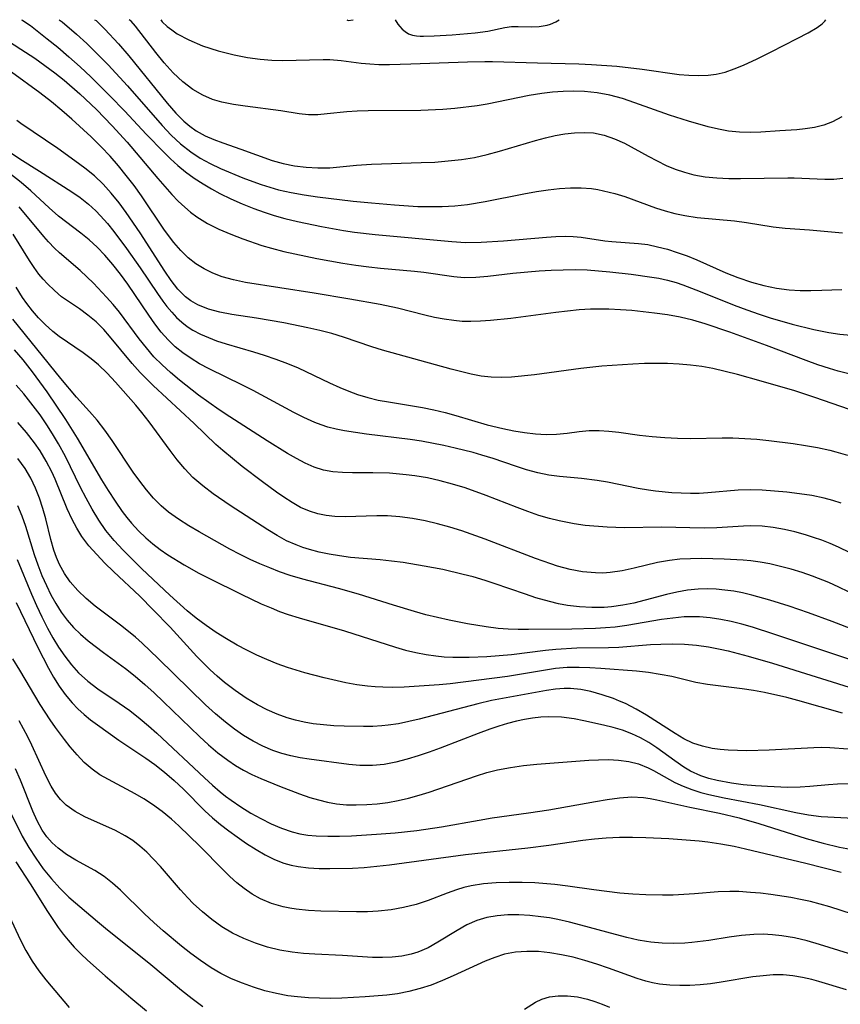
# Model space of a CAD drawing. Extents: x 1761544 to 1769746, y 3214722 to 3215715.
# Drawn here: x 1765639 to 1765759, y 3215571 to 3215715 of the extents above; entities that cross this region are included whole.
import ezdxf

# ---------------------------------------------------------------- set-up
doc = ezdxf.new("R2010")
doc.units = 0

msp = doc.modelspace()

# ---------------------------------------------------------------- linework, layer by layer
at = {"layer": 'Unknown_Line_Type', "color": 0}
for points in [[(1765633.59, 3215714.29, 1824), (1765639.22, 3215710.7, 1824), (1765641.24, 3215709.35, 1824), (1765642.72, 3215708.3, 1824), (1765644.18, 3215707.21, 1824), (1765645.56, 3215706.12, 1824), (1765647.85, 3215704.14, 1824), (1765650.27, 3215701.83, 1824), (1765652.57, 3215699.46, 1824), (1765654.76, 3215697.04, 1824), (1765659.28, 3215691.74, 1824), (1765661.32, 3215689.4, 1824), (1765662.24, 3215688.43, 1824), (1765663.2, 3215687.51, 1824), (1765664.06, 3215686.79, 1824), (1765664.96, 3215686.13, 1824), (1765666.54, 3215685.16, 1824), (1765668.21, 3215684.31, 1824), (1765669.95, 3215683.56, 1824), (1765671.73, 3215682.87, 1824), (1765674.49, 3215681.92, 1824), (1765675.9, 3215681.51, 1824), (1765677.71, 3215681.05, 1824), (1765679.33, 3215680.68, 1824), (1765682.54, 3215680.02, 1824), (1765686.34, 3215679.33, 1824), (1765688.25, 3215679.03, 1824), (1765690.16, 3215678.79, 1824), (1765691.85, 3215678.61, 1824), (1765696.87, 3215678.16, 1824), (1765698.21, 3215678, 1824), (1765702.6, 3215677.36, 1824), (1765704.12, 3215677.25, 1824), (1765705.83, 3215677.28, 1824), (1765707.57, 3215677.43, 1824), (1765711.24, 3215677.84, 1824), (1765715.11, 3215678.19, 1824), (1765716.86, 3215678.3, 1824), (1765718.62, 3215678.36, 1824), (1765720.37, 3215678.38, 1824), (1765722.12, 3215678.33, 1824), (1765725.46, 3215678.06, 1824), (1765728.55, 3215677.73, 1824), (1765731.6, 3215677.3, 1824), (1765732.64, 3215677.12, 1824), (1765733.9, 3215676.83, 1824), (1765735.15, 3215676.48, 1824), (1765736.13, 3215676.15, 1824), (1765738.69, 3215675.17, 1824), (1765743.66, 3215673.17, 1824), (1765745.49, 3215672.49, 1824), (1765747.33, 3215671.85, 1824), (1765748.92, 3215671.33, 1824), (1765752.13, 3215670.4, 1824), (1765755.33, 3215669.6, 1824), (1765757.52, 3215669.16, 1824), (1765759.12, 3215668.94, 1824), (1765768.22, 3215668.1, 1824)], [(1765639.28, 3215715, 1822), (1765639.43, 3215714.94, 1822), (1765639.8, 3215714.71, 1822), (1765640.62, 3215714.13, 1822), (1765643.08, 3215712.22, 1822), (1765644.6, 3215710.98, 1822), (1765646.22, 3215709.58, 1822), (1765647.89, 3215708.09, 1822), (1765649.43, 3215706.65, 1822), (1765652.3, 3215703.81, 1822), (1765654.38, 3215701.63, 1822), (1765657.61, 3215698.17, 1822), (1765660.08, 3215695.62, 1822), (1765661.12, 3215694.61, 1822), (1765662.2, 3215693.64, 1822), (1765663.31, 3215692.73, 1822), (1765664.59, 3215691.8, 1822), (1765665.92, 3215690.93, 1822), (1765667.11, 3215690.21, 1822), (1765668.32, 3215689.54, 1822), (1765669.95, 3215688.74, 1822), (1765671.62, 3215688.02, 1822), (1765673.31, 3215687.36, 1822), (1765674.81, 3215686.82, 1822), (1765676.31, 3215686.32, 1822), (1765677.84, 3215685.87, 1822), (1765679.71, 3215685.41, 1822), (1765683.22, 3215684.69, 1822), (1765686.46, 3215684.12, 1822), (1765688.08, 3215683.88, 1822), (1765691.08, 3215683.52, 1822), (1765702.31, 3215682.48, 1822), (1765704.33, 3215682.37, 1822), (1765706.6, 3215682.41, 1822), (1765709.87, 3215682.6, 1822), (1765716.16, 3215683.13, 1822), (1765717.54, 3215683.22, 1822), (1765718.89, 3215683.27, 1822), (1765720.1, 3215683.25, 1822), (1765721.27, 3215683.16, 1822), (1765724.71, 3215682.6, 1822), (1765725.76, 3215682.48, 1822), (1765729.63, 3215682.23, 1822), (1765731.02, 3215682.04, 1822), (1765732.44, 3215681.74, 1822), (1765733.87, 3215681.36, 1822), (1765735.31, 3215680.9, 1822), (1765736.75, 3215680.38, 1822), (1765738.17, 3215679.8, 1822), (1765742.44, 3215677.93, 1822), (1765744.19, 3215677.23, 1822), (1765746.2, 3215676.54, 1822), (1765748.01, 3215676.05, 1822), (1765749.85, 3215675.67, 1822), (1765751.69, 3215675.43, 1822), (1765753.3, 3215675.34, 1822), (1765754.9, 3215675.32, 1822), (1765756.51, 3215675.35, 1822), (1765759.41, 3215675.48, 1822)], [(1765644.84, 3215715, 1820), (1765645.26, 3215714.71, 1820), (1765647.36, 3215712.89, 1820), (1765648.86, 3215711.5, 1820), (1765650.54, 3215709.87, 1820), (1765651.97, 3215708.41, 1820), (1765654.82, 3215705.33, 1820), (1765659.88, 3215699.49, 1820), (1765661.2, 3215698.1, 1820), (1765662.6, 3215696.81, 1820), (1765664.08, 3215695.64, 1820), (1765665.47, 3215694.73, 1820), (1765666.92, 3215693.93, 1820), (1765668.43, 3215693.21, 1820), (1765671.72, 3215691.84, 1820), (1765673.16, 3215691.28, 1820), (1765674.4, 3215690.84, 1820), (1765675.64, 3215690.44, 1820), (1765676.91, 3215690.08, 1820), (1765678.79, 3215689.66, 1820), (1765680.7, 3215689.32, 1820), (1765682.63, 3215689.05, 1820), (1765687.87, 3215688.43, 1820), (1765690.57, 3215688.15, 1820), (1765693.94, 3215687.86, 1820), (1765697.32, 3215687.65, 1820), (1765699, 3215687.61, 1820), (1765700.88, 3215687.63, 1820), (1765702.76, 3215687.73, 1820), (1765704.62, 3215687.92, 1820), (1765707.2, 3215688.34, 1820), (1765712.86, 3215689.49, 1820), (1765714.72, 3215689.83, 1820), (1765716.41, 3215690.09, 1820), (1765718.06, 3215690.28, 1820), (1765719.68, 3215690.38, 1820), (1765721.25, 3215690.38, 1820), (1765722.74, 3215690.26, 1820), (1765723.68, 3215690.11, 1820), (1765726.19, 3215689.55, 1820), (1765727.63, 3215689.11, 1820), (1765732.14, 3215687.44, 1820), (1765733.53, 3215686.99, 1820), (1765734.97, 3215686.61, 1820), (1765736.42, 3215686.31, 1820), (1765738.23, 3215686.04, 1820), (1765743.69, 3215685.53, 1820), (1765745.48, 3215685.3, 1820), (1765749.37, 3215684.65, 1820), (1765751.12, 3215684.47, 1820), (1765754.68, 3215684.23, 1820), (1765759.51, 3215683.75, 1820)], [(1765650.01, 3215715, 1818), (1765650.23, 3215714.88, 1818), (1765651.52, 3215713.62, 1818), (1765653.51, 3215711.46, 1818), (1765655.04, 3215709.69, 1818), (1765660.65, 3215702.75, 1818), (1765661.9, 3215701.32, 1818), (1765663.07, 3215700.15, 1818), (1765663.96, 3215699.4, 1818), (1765664.89, 3215698.74, 1818), (1765666.21, 3215697.99, 1818), (1765667.47, 3215697.44, 1818), (1765668.77, 3215696.96, 1818), (1765671.43, 3215696.05, 1818), (1765675.99, 3215694.38, 1818), (1765677.6, 3215693.91, 1818), (1765679.28, 3215693.57, 1818), (1765680.98, 3215693.37, 1818), (1765682.7, 3215693.29, 1818), (1765684.43, 3215693.32, 1818), (1765688.37, 3215693.69, 1818), (1765690.56, 3215693.84, 1818), (1765697.84, 3215694.06, 1818), (1765699.8, 3215694.15, 1818), (1765701.76, 3215694.3, 1818), (1765703.71, 3215694.51, 1818), (1765705.64, 3215694.82, 1818), (1765707.48, 3215695.23, 1818), (1765709.29, 3215695.73, 1818), (1765714.57, 3215697.31, 1818), (1765716.01, 3215697.69, 1818), (1765717.44, 3215698.01, 1818), (1765718.87, 3215698.27, 1818), (1765720.28, 3215698.44, 1818), (1765721.67, 3215698.49, 1818), (1765723.04, 3215698.4, 1818), (1765724.6, 3215698.07, 1818), (1765726.11, 3215697.55, 1818), (1765727.59, 3215696.89, 1818), (1765731.06, 3215694.99, 1818), (1765732.37, 3215694.3, 1818), (1765733.7, 3215693.66, 1818), (1765735.01, 3215693.11, 1818), (1765736.36, 3215692.64, 1818), (1765737.73, 3215692.27, 1818), (1765739.41, 3215691.98, 1818), (1765741.12, 3215691.81, 1818), (1765742.85, 3215691.73, 1818), (1765744.59, 3215691.72, 1818), (1765751.49, 3215691.84, 1818), (1765752.44, 3215691.83, 1818), (1765756.91, 3215691.63, 1818), (1765758.26, 3215691.65, 1818), (1765759.59, 3215691.78, 1818)], [(1765759.4, 3215700.77, 1816), (1765758.05, 3215700.05, 1816), (1765756.76, 3215699.56, 1816), (1765755.43, 3215699.22, 1816), (1765754.07, 3215698.99, 1816), (1765752.84, 3215698.88, 1816), (1765750.36, 3215698.74, 1816), (1765747.58, 3215698.53, 1816), (1765746.01, 3215698.48, 1816), (1765744.42, 3215698.53, 1816), (1765742.82, 3215698.69, 1816), (1765741.35, 3215698.95, 1816), (1765739.87, 3215699.3, 1816), (1765736.99, 3215700.12, 1816), (1765734.17, 3215701.01, 1816), (1765729.11, 3215702.83, 1816), (1765727.28, 3215703.44, 1816), (1765725.43, 3215703.95, 1816), (1765723.59, 3215704.29, 1816), (1765721.73, 3215704.48, 1816), (1765720.18, 3215704.54, 1816), (1765718.62, 3215704.5, 1816), (1765717.07, 3215704.4, 1816), (1765715.51, 3215704.21, 1816), (1765713.63, 3215703.9, 1816), (1765707.5, 3215702.63, 1816), (1765706.01, 3215702.39, 1816), (1765702.75, 3215702.01, 1816), (1765700.99, 3215701.86, 1816), (1765697.75, 3215701.7, 1816), (1765690.07, 3215701.65, 1816), (1765688.47, 3215701.6, 1816), (1765686.92, 3215701.51, 1816), (1765684.07, 3215701.19, 1816), (1765682.69, 3215701.08, 1816), (1765681.33, 3215701.06, 1816), (1765679.98, 3215701.19, 1816), (1765677.26, 3215701.65, 1816), (1765672.06, 3215702.33, 1816), (1765670.34, 3215702.59, 1816), (1765668.64, 3215702.91, 1816), (1765667.27, 3215703.31, 1816), (1765665.84, 3215703.92, 1816), (1765664.41, 3215704.75, 1816), (1765662.93, 3215705.89, 1816), (1765661.53, 3215707.22, 1816), (1765660.18, 3215708.7, 1816), (1765658.95, 3215710.19, 1816), (1765655.98, 3215714.03, 1816), (1765655.35, 3215714.78, 1816), (1765655.08, 3215715, 1816)], [(1765659.69, 3215715, 1814), (1765659.92, 3215714.67, 1814), (1765660.65, 3215714, 1814), (1765661.31, 3215713.5, 1814), (1765662.11, 3215712.95, 1814), (1765663.79, 3215712.03, 1814), (1765665.82, 3215711.18, 1814), (1765668.08, 3215710.44, 1814), (1765670.46, 3215709.83, 1814), (1765672.38, 3215709.46, 1814), (1765674.25, 3215709.21, 1814), (1765675.98, 3215709.07, 1814), (1765677.54, 3215709.03, 1814), (1765683.47, 3215709.18, 1814), (1765684.44, 3215709.17, 1814), (1765686.09, 3215709.02, 1814), (1765689.03, 3215708.65, 1814), (1765690.32, 3215708.53, 1814), (1765691.64, 3215708.45, 1814), (1765693.18, 3215708.43, 1814), (1765696.33, 3215708.52, 1814), (1765704.59, 3215708.85, 1814), (1765707.16, 3215708.89, 1814), (1765708.27, 3215708.89, 1814), (1765714.88, 3215708.67, 1814), (1765720.91, 3215708.54, 1814), (1765722.78, 3215708.45, 1814), (1765726.49, 3215708.18, 1814), (1765730.17, 3215707.77, 1814), (1765735.61, 3215706.99, 1814), (1765737.03, 3215706.86, 1814), (1765738.44, 3215706.8, 1814), (1765739.83, 3215706.85, 1814), (1765741.04, 3215707.01, 1814), (1765742.33, 3215707.33, 1814), (1765743.64, 3215707.78, 1814), (1765745, 3215708.33, 1814), (1765747.03, 3215709.28, 1814), (1765749.07, 3215710.29, 1814), (1765752.9, 3215712.23, 1814), (1765754.51, 3215713.08, 1814), (1765755.79, 3215713.86, 1814), (1765756.52, 3215714.4, 1814), (1765756.95, 3215714.8, 1814), (1765757.07, 3215715, 1814)], [(1765686.96, 3215715, 1812), (1765687.05, 3215714.93, 1812), (1765687.13, 3215714.9, 1812), (1765687.87, 3215715, 1812)], [(1765694.01, 3215715, 1812), (1765694.39, 3215714.36, 1812), (1765694.68, 3215713.98, 1812), (1765695.04, 3215713.6, 1812), (1765695.47, 3215713.25, 1812), (1765695.99, 3215712.95, 1812), (1765696.56, 3215712.75, 1812), (1765697.13, 3215712.62, 1812), (1765697.67, 3215712.57, 1812), (1765698.18, 3215712.57, 1812), (1765699.74, 3215712.63, 1812), (1765702.35, 3215712.78, 1812), (1765705.74, 3215713.07, 1812), (1765707.59, 3215713.34, 1812), (1765710.05, 3215713.88, 1812), (1765711.03, 3215714.01, 1812), (1765712.01, 3215714.01, 1812), (1765713.93, 3215713.94, 1812), (1765715.1, 3215714, 1812), (1765716.25, 3215714.19, 1812), (1765716.77, 3215714.33, 1812), (1765717.54, 3215714.67, 1812), (1765717.8, 3215714.82, 1812), (1765718.01, 3215715, 1812)], [(1765763.35, 3215662.38, 1826), (1765758.88, 3215663.51, 1826), (1765757.61, 3215663.88, 1826), (1765755.91, 3215664.44, 1826), (1765754.21, 3215665.05, 1826), (1765748.4, 3215667.28, 1826), (1765743.01, 3215669.24, 1826), (1765739.42, 3215670.44, 1826), (1765737.59, 3215670.99, 1826), (1765735.76, 3215671.44, 1826), (1765733.88, 3215671.77, 1826), (1765731.98, 3215672.02, 1826), (1765728.66, 3215672.37, 1826), (1765726.99, 3215672.5, 1826), (1765725.32, 3215672.58, 1826), (1765723.64, 3215672.6, 1826), (1765722.64, 3215672.57, 1826), (1765720.94, 3215672.47, 1826), (1765719.24, 3215672.31, 1826), (1765717.54, 3215672.11, 1826), (1765710.95, 3215671.24, 1826), (1765707.96, 3215670.92, 1826), (1765706.52, 3215670.81, 1826), (1765705.09, 3215670.76, 1826), (1765703.85, 3215670.8, 1826), (1765702.61, 3215670.91, 1826), (1765701.19, 3215671.12, 1826), (1765699.77, 3215671.39, 1826), (1765698.36, 3215671.71, 1826), (1765694.37, 3215672.73, 1826), (1765691.81, 3215673.25, 1826), (1765687.37, 3215674.05, 1826), (1765682.16, 3215674.94, 1826), (1765672.08, 3215676.52, 1826), (1765670.35, 3215676.87, 1826), (1765668.68, 3215677.34, 1826), (1765667.32, 3215677.85, 1826), (1765666.03, 3215678.49, 1826), (1765664.82, 3215679.24, 1826), (1765663.7, 3215680.11, 1826), (1765662.62, 3215681.18, 1826), (1765661.62, 3215682.35, 1826), (1765660.25, 3215684.18, 1826), (1765656.86, 3215689.18, 1826), (1765655.78, 3215690.69, 1826), (1765654.65, 3215692.16, 1826), (1765653.48, 3215693.6, 1826), (1765652.26, 3215695, 1826), (1765650.99, 3215696.35, 1826), (1765649.48, 3215697.82, 1826), (1765646.65, 3215700.44, 1826), (1765645.2, 3215701.71, 1826), (1765643.69, 3215702.96, 1826), (1765641.99, 3215704.28, 1826), (1765637.83, 3215707.33, 1826)], [(1765760.56, 3215657.9, 1828), (1765755.49, 3215659.67, 1828), (1765752.56, 3215660.61, 1828), (1765747.61, 3215662.05, 1828), (1765744.16, 3215663.01, 1828), (1765742.36, 3215663.48, 1828), (1765740.55, 3215663.88, 1828), (1765738.9, 3215664.17, 1828), (1765737.25, 3215664.38, 1828), (1765735.58, 3215664.53, 1828), (1765733.91, 3215664.62, 1828), (1765732.24, 3215664.65, 1828), (1765730.52, 3215664.61, 1828), (1765728.8, 3215664.53, 1828), (1765724.28, 3215664.24, 1828), (1765721.18, 3215663.89, 1828), (1765714.42, 3215662.99, 1828), (1765711.07, 3215662.65, 1828), (1765709.56, 3215662.59, 1828), (1765708.05, 3215662.62, 1828), (1765706.59, 3215662.79, 1828), (1765705.14, 3215663.07, 1828), (1765702.23, 3215663.79, 1828), (1765692.14, 3215666.6, 1828), (1765690.62, 3215667.08, 1828), (1765686.45, 3215668.51, 1828), (1765684.73, 3215669.01, 1828), (1765682.99, 3215669.46, 1828), (1765681.24, 3215669.86, 1828), (1765677.7, 3215670.57, 1828), (1765673.7, 3215671.28, 1828), (1765670.08, 3215671.83, 1828), (1765668.33, 3215672.16, 1828), (1765666.67, 3215672.6, 1828), (1765665.13, 3215673.21, 1828), (1765664.08, 3215673.82, 1828), (1765663.3, 3215674.42, 1828), (1765662.21, 3215675.52, 1828), (1765661.22, 3215676.78, 1828), (1765660.29, 3215678.14, 1828), (1765656.66, 3215683.75, 1828), (1765654.63, 3215686.76, 1828), (1765653.58, 3215688.19, 1828), (1765652.45, 3215689.57, 1828), (1765651.26, 3215690.88, 1828), (1765649.98, 3215692.1, 1828), (1765648.58, 3215693.26, 1828), (1765647.12, 3215694.34, 1828), (1765644.63, 3215696.11, 1828), (1765639.18, 3215699.81, 1828), (1765638.61, 3215700.24, 1828)], [(1765637.67, 3215695.53, 1830), (1765639.08, 3215694.6, 1830), (1765641.94, 3215692.83, 1830), (1765646.67, 3215689.8, 1830), (1765647.91, 3215688.93, 1830), (1765649.09, 3215687.99, 1830), (1765650.18, 3215686.98, 1830), (1765650.87, 3215686.28, 1830), (1765651.87, 3215685.14, 1830), (1765652.84, 3215683.96, 1830), (1765654.69, 3215681.5, 1830), (1765656.7, 3215678.63, 1830), (1765659.2, 3215674.87, 1830), (1765659.98, 3215673.76, 1830), (1765660.58, 3215672.98, 1830), (1765661.3, 3215672.13, 1830), (1765662.02, 3215671.37, 1830), (1765662.77, 3215670.67, 1830), (1765663.55, 3215670.07, 1830), (1765664.37, 3215669.53, 1830), (1765665.49, 3215668.94, 1830), (1765666.66, 3215668.42, 1830), (1765667.87, 3215667.97, 1830), (1765669.28, 3215667.51, 1830), (1765673.27, 3215666.33, 1830), (1765674.81, 3215665.85, 1830), (1765676.54, 3215665.27, 1830), (1765678.24, 3215664.63, 1830), (1765679.8, 3215663.97, 1830), (1765684.39, 3215661.8, 1830), (1765685.92, 3215661.1, 1830), (1765687.21, 3215660.57, 1830), (1765688.52, 3215660.09, 1830), (1765690, 3215659.65, 1830), (1765691.51, 3215659.28, 1830), (1765693.03, 3215658.99, 1830), (1765698.03, 3215658.19, 1830), (1765699.7, 3215657.84, 1830), (1765701.36, 3215657.43, 1830), (1765702.9, 3215657, 1830), (1765707.49, 3215655.64, 1830), (1765709.79, 3215655.09, 1830), (1765711.38, 3215654.78, 1830), (1765712.96, 3215654.53, 1830), (1765714.55, 3215654.33, 1830), (1765716.12, 3215654.23, 1830), (1765717.66, 3215654.28, 1830), (1765719.18, 3215654.44, 1830), (1765720.96, 3215654.68, 1830), (1765722.4, 3215654.8, 1830), (1765723.87, 3215654.82, 1830), (1765725.32, 3215654.73, 1830), (1765726.79, 3215654.56, 1830), (1765729.79, 3215654.15, 1830), (1765731.63, 3215653.94, 1830), (1765733.5, 3215653.79, 1830), (1765735.38, 3215653.69, 1830), (1765737.27, 3215653.66, 1830), (1765741.92, 3215653.75, 1830), (1765743.47, 3215653.74, 1830), (1765745.22, 3215653.66, 1830), (1765746.97, 3215653.52, 1830), (1765748.72, 3215653.34, 1830), (1765752.28, 3215652.89, 1830), (1765754.08, 3215652.63, 1830), (1765755.87, 3215652.32, 1830), (1765757.65, 3215651.94, 1830), (1765758.55, 3215651.71, 1830), (1765760.24, 3215651.21, 1830)], [(1765759.32, 3215644.19, 1832), (1765758.09, 3215644.58, 1832), (1765756.84, 3215644.9, 1832), (1765755.03, 3215645.27, 1832), (1765753.21, 3215645.55, 1832), (1765751.38, 3215645.76, 1832), (1765749.56, 3215645.93, 1832), (1765747.77, 3215646.05, 1832), (1765746, 3215646.1, 1832), (1765744.24, 3215646.07, 1832), (1765739.78, 3215645.67, 1832), (1765738.51, 3215645.6, 1832), (1765737.24, 3215645.57, 1832), (1765735.88, 3215645.61, 1832), (1765734.52, 3215645.7, 1832), (1765732.13, 3215645.93, 1832), (1765731.09, 3215646.06, 1832), (1765729.59, 3215646.31, 1832), (1765725.1, 3215647.22, 1832), (1765723.6, 3215647.49, 1832), (1765721.3, 3215647.79, 1832), (1765718.1, 3215648.06, 1832), (1765716.51, 3215648.26, 1832), (1765714.89, 3215648.6, 1832), (1765713.27, 3215649.05, 1832), (1765711.64, 3215649.58, 1832), (1765708.37, 3215650.69, 1832), (1765706.71, 3215651.22, 1832), (1765705.46, 3215651.57, 1832), (1765702.79, 3215652.24, 1832), (1765701.15, 3215652.6, 1832), (1765697.86, 3215653.24, 1832), (1765696.21, 3215653.49, 1832), (1765689.81, 3215654.26, 1832), (1765686.62, 3215654.75, 1832), (1765685.38, 3215655, 1832), (1765684.16, 3215655.31, 1832), (1765683.2, 3215655.63, 1832), (1765682.25, 3215655.99, 1832), (1765680.65, 3215656.71, 1832), (1765679.16, 3215657.45, 1832), (1765673.21, 3215660.65, 1832), (1765671.67, 3215661.44, 1832), (1765666.77, 3215663.84, 1832), (1765665.38, 3215664.58, 1832), (1765664.13, 3215665.34, 1832), (1765662.94, 3215666.18, 1832), (1765661.81, 3215667.09, 1832), (1765660.76, 3215668.09, 1832), (1765659.76, 3215669.21, 1832), (1765658.83, 3215670.42, 1832), (1765657.95, 3215671.69, 1832), (1765655.92, 3215674.76, 1832), (1765654.87, 3215676.25, 1832), (1765653.79, 3215677.71, 1832), (1765652.66, 3215679.13, 1832), (1765651.48, 3215680.49, 1832), (1765650.38, 3215681.65, 1832), (1765649.22, 3215682.74, 1832), (1765647.99, 3215683.74, 1832), (1765644.71, 3215686.23, 1832), (1765643.33, 3215687.42, 1832), (1765640.65, 3215689.92, 1832), (1765639.27, 3215691.14, 1832), (1765635.17, 3215694.34, 1832)], [(1765760.64, 3215636.87, 1834), (1765758.93, 3215637.73, 1834), (1765757.72, 3215638.25, 1834), (1765756.5, 3215638.73, 1834), (1765755.29, 3215639.15, 1834), (1765754.08, 3215639.54, 1834), (1765752.56, 3215639.96, 1834), (1765751.04, 3215640.31, 1834), (1765749.38, 3215640.6, 1834), (1765747.73, 3215640.78, 1834), (1765746.08, 3215640.84, 1834), (1765745.01, 3215640.81, 1834), (1765741.14, 3215640.54, 1834), (1765739.26, 3215640.49, 1834), (1765733, 3215640.65, 1834), (1765727.59, 3215640.53, 1834), (1765725.05, 3215640.64, 1834), (1765721.82, 3215640.91, 1834), (1765720.23, 3215641.13, 1834), (1765718.03, 3215641.56, 1834), (1765716.62, 3215641.91, 1834), (1765715.03, 3215642.38, 1834), (1765713.45, 3215642.93, 1834), (1765711.87, 3215643.52, 1834), (1765707.33, 3215645.3, 1834), (1765704.26, 3215646.41, 1834), (1765702.43, 3215646.97, 1834), (1765700.59, 3215647.46, 1834), (1765698.74, 3215647.86, 1834), (1765696.89, 3215648.17, 1834), (1765695.64, 3215648.33, 1834), (1765693.21, 3215648.55, 1834), (1765690.76, 3215648.63, 1834), (1765687.78, 3215648.61, 1834), (1765686.32, 3215648.64, 1834), (1765684.9, 3215648.76, 1834), (1765683.52, 3215649.01, 1834), (1765682.17, 3215649.44, 1834), (1765680.86, 3215650.01, 1834), (1765679.56, 3215650.7, 1834), (1765678.27, 3215651.45, 1834), (1765675.29, 3215653.28, 1834), (1765669.8, 3215656.8, 1834), (1765668.22, 3215657.85, 1834), (1765666.72, 3215658.91, 1834), (1765665.24, 3215660.01, 1834), (1765662.44, 3215662.19, 1834), (1765661.13, 3215663.29, 1834), (1765659.88, 3215664.43, 1834), (1765658.69, 3215665.63, 1834), (1765657.58, 3215666.91, 1834), (1765656.53, 3215668.24, 1834), (1765653.63, 3215672.17, 1834), (1765652.71, 3215673.28, 1834), (1765651.76, 3215674.35, 1834), (1765649.84, 3215676.38, 1834), (1765648.87, 3215677.33, 1834), (1765647.88, 3215678.25, 1834), (1765644.85, 3215680.85, 1834), (1765644.11, 3215681.55, 1834), (1765643.25, 3215682.45, 1834), (1765642.55, 3215683.25, 1834), (1765638.96, 3215687.6, 1834)], [(1765760.4, 3215631.16, 1836), (1765758.96, 3215631.86, 1836), (1765757.5, 3215632.53, 1836), (1765755.14, 3215633.46, 1836), (1765753.59, 3215634, 1836), (1765752.02, 3215634.49, 1836), (1765750.44, 3215634.91, 1836), (1765748.86, 3215635.28, 1836), (1765747.48, 3215635.53, 1836), (1765746.1, 3215635.72, 1836), (1765744.97, 3215635.81, 1836), (1765742.18, 3215635.95, 1836), (1765738.85, 3215636.04, 1836), (1765737.28, 3215636.03, 1836), (1765735.72, 3215635.96, 1836), (1765734.17, 3215635.79, 1836), (1765732.44, 3215635.46, 1836), (1765728.99, 3215634.62, 1836), (1765727.26, 3215634.25, 1836), (1765725.52, 3215634.01, 1836), (1765724.42, 3215633.93, 1836), (1765723.33, 3215633.94, 1836), (1765721.47, 3215634.11, 1836), (1765719.62, 3215634.47, 1836), (1765717.77, 3215634.96, 1836), (1765716.81, 3215635.26, 1836), (1765714.54, 3215636.06, 1836), (1765707.19, 3215638.87, 1836), (1765703.8, 3215640.09, 1836), (1765702.02, 3215640.66, 1836), (1765700.22, 3215641.15, 1836), (1765698.42, 3215641.57, 1836), (1765696.57, 3215641.92, 1836), (1765694.72, 3215642.16, 1836), (1765692.87, 3215642.29, 1836), (1765691.31, 3215642.29, 1836), (1765686.69, 3215642.15, 1836), (1765685.19, 3215642.2, 1836), (1765683.91, 3215642.35, 1836), (1765682.67, 3215642.61, 1836), (1765681.46, 3215642.99, 1836), (1765680.17, 3215643.55, 1836), (1765678.93, 3215644.24, 1836), (1765677.71, 3215645.03, 1836), (1765676.66, 3215645.76, 1836), (1765674.57, 3215647.31, 1836), (1765671.63, 3215649.55, 1836), (1765670.18, 3215650.69, 1836), (1765668.76, 3215651.87, 1836), (1765667.77, 3215652.78, 1836), (1765664.58, 3215655.83, 1836), (1765658.57, 3215661.41, 1836), (1765657.6, 3215662.36, 1836), (1765656.67, 3215663.33, 1836), (1765655.5, 3215664.65, 1836), (1765652.19, 3215668.65, 1836), (1765651.34, 3215669.59, 1836), (1765650.21, 3215670.71, 1836), (1765649.02, 3215671.72, 1836), (1765647.81, 3215672.62, 1836), (1765645.18, 3215674.4, 1836), (1765644.11, 3215675.31, 1836), (1765643.1, 3215676.31, 1836), (1765642.47, 3215676.99, 1836), (1765641.86, 3215677.7, 1836), (1765641.14, 3215678.67, 1836), (1765640.46, 3215679.7, 1836), (1765638.1, 3215683.58, 1836)], [(1765761.43, 3215625.49, 1838), (1765758.01, 3215626.85, 1838), (1765754.55, 3215628.11, 1838), (1765751.71, 3215629.07, 1838), (1765748.87, 3215629.96, 1838), (1765746.22, 3215630.7, 1838), (1765744.88, 3215631.01, 1838), (1765743.6, 3215631.25, 1838), (1765742.31, 3215631.43, 1838), (1765741, 3215631.55, 1838), (1765739.7, 3215631.6, 1838), (1765738.4, 3215631.57, 1838), (1765736.82, 3215631.43, 1838), (1765735.27, 3215631.15, 1838), (1765733.74, 3215630.78, 1838), (1765730.6, 3215629.94, 1838), (1765728.98, 3215629.54, 1838), (1765727.35, 3215629.22, 1838), (1765725.71, 3215628.99, 1838), (1765724.62, 3215628.9, 1838), (1765722.83, 3215628.87, 1838), (1765721.03, 3215628.96, 1838), (1765719.23, 3215629.18, 1838), (1765717.91, 3215629.43, 1838), (1765716.59, 3215629.74, 1838), (1765714.62, 3215630.31, 1838), (1765713.09, 3215630.81, 1838), (1765708.5, 3215632.41, 1838), (1765707.17, 3215632.84, 1838), (1765705.44, 3215633.35, 1838), (1765703.97, 3215633.74, 1838), (1765701.01, 3215634.43, 1838), (1765698.26, 3215634.96, 1838), (1765695.19, 3215635.45, 1838), (1765693.5, 3215635.68, 1838), (1765691.81, 3215635.86, 1838), (1765687.49, 3215636.23, 1838), (1765685.84, 3215636.44, 1838), (1765684.37, 3215636.69, 1838), (1765682.91, 3215637, 1838), (1765681.47, 3215637.37, 1838), (1765680.49, 3215637.69, 1838), (1765679.53, 3215638.04, 1838), (1765678.11, 3215638.67, 1838), (1765676.72, 3215639.43, 1838), (1765675.35, 3215640.26, 1838), (1765669.87, 3215643.82, 1838), (1765667.35, 3215645.54, 1838), (1765665.83, 3215646.7, 1838), (1765664.39, 3215647.95, 1838), (1765663.22, 3215649.18, 1838), (1765662.11, 3215650.5, 1838), (1765661.06, 3215651.86, 1838), (1765657.99, 3215656.06, 1838), (1765656.94, 3215657.43, 1838), (1765656.05, 3215658.52, 1838), (1765653.06, 3215661.91, 1838), (1765651.85, 3215663.2, 1838), (1765650.58, 3215664.41, 1838), (1765649.48, 3215665.32, 1838), (1765648.34, 3215666.17, 1838), (1765644.81, 3215668.57, 1838), (1765643.88, 3215669.31, 1838), (1765642.75, 3215670.35, 1838), (1765641.81, 3215671.33, 1838), (1765640.93, 3215672.36, 1838), (1765640.08, 3215673.44, 1838), (1765639.46, 3215674.32, 1838), (1765638.5, 3215675.83, 1838)], [(1765760.73, 3215621.22, 1840), (1765749.47, 3215624.99, 1840), (1765746.36, 3215625.99, 1840), (1765744.79, 3215626.45, 1840), (1765743.22, 3215626.84, 1840), (1765741.69, 3215627.14, 1840), (1765740.14, 3215627.36, 1840), (1765738.6, 3215627.49, 1840), (1765737.47, 3215627.52, 1840), (1765736.35, 3215627.49, 1840), (1765734.67, 3215627.34, 1840), (1765732.99, 3215627.1, 1840), (1765727.94, 3215626.22, 1840), (1765726.24, 3215626, 1840), (1765724.81, 3215625.89, 1840), (1765723.37, 3215625.82, 1840), (1765719.87, 3215625.73, 1840), (1765713.54, 3215625.66, 1840), (1765712.05, 3215625.67, 1840), (1765710.56, 3215625.72, 1840), (1765709.08, 3215625.82, 1840), (1765707.33, 3215626.03, 1840), (1765704.61, 3215626.47, 1840), (1765701.93, 3215627.01, 1840), (1765698.53, 3215627.83, 1840), (1765696.84, 3215628.29, 1840), (1765693.76, 3215629.21, 1840), (1765688.65, 3215630.85, 1840), (1765685.73, 3215631.66, 1840), (1765680.5, 3215633.02, 1840), (1765678.65, 3215633.58, 1840), (1765677.1, 3215634.12, 1840), (1765675.65, 3215634.67, 1840), (1765674.22, 3215635.27, 1840), (1765672.8, 3215635.92, 1840), (1765671.3, 3215636.66, 1840), (1765669.82, 3215637.44, 1840), (1765665.33, 3215639.95, 1840), (1765663.78, 3215640.85, 1840), (1765662.27, 3215641.81, 1840), (1765660.84, 3215642.84, 1840), (1765659.75, 3215643.77, 1840), (1765658.63, 3215644.89, 1840), (1765657.59, 3215646.11, 1840), (1765656.61, 3215647.39, 1840), (1765655.67, 3215648.71, 1840), (1765652.57, 3215653.34, 1840), (1765651.5, 3215654.86, 1840), (1765650.37, 3215656.31, 1840), (1765649.25, 3215657.62, 1840), (1765647.36, 3215659.72, 1840), (1765645.04, 3215662.45, 1840), (1765638.04, 3215671.11, 1840)], [(1765638.23, 3215666.62, 1842), (1765639.48, 3215665.16, 1842), (1765640.86, 3215663.41, 1842), (1765643, 3215660.46, 1842), (1765645.73, 3215656.42, 1842), (1765647.43, 3215653.68, 1842), (1765651.01, 3215647.59, 1842), (1765651.99, 3215646, 1842), (1765653, 3215644.45, 1842), (1765654.05, 3215642.94, 1842), (1765654.72, 3215642.07, 1842), (1765655.42, 3215641.23, 1842), (1765656.44, 3215640.13, 1842), (1765657.53, 3215639.09, 1842), (1765658.54, 3215638.22, 1842), (1765659.6, 3215637.4, 1842), (1765660.74, 3215636.61, 1842), (1765663.12, 3215635.14, 1842), (1765665.27, 3215633.93, 1842), (1765666.83, 3215633.11, 1842), (1765671.46, 3215630.82, 1842), (1765674.38, 3215629.44, 1842), (1765675.85, 3215628.81, 1842), (1765677.1, 3215628.31, 1842), (1765678.36, 3215627.86, 1842), (1765679.94, 3215627.35, 1842), (1765686.62, 3215625.46, 1842), (1765694.04, 3215623.06, 1842), (1765695.53, 3215622.64, 1842), (1765697.04, 3215622.27, 1842), (1765698.56, 3215621.98, 1842), (1765699.95, 3215621.79, 1842), (1765701.2, 3215621.67, 1842), (1765702.45, 3215621.61, 1842), (1765703.56, 3215621.59, 1842), (1765704.84, 3215621.61, 1842), (1765707.46, 3215621.71, 1842), (1765709.26, 3215621.84, 1842), (1765711.06, 3215622.01, 1842), (1765716.03, 3215622.65, 1842), (1765717.56, 3215622.79, 1842), (1765720.62, 3215622.95, 1842), (1765725.24, 3215623.02, 1842), (1765726.78, 3215623.07, 1842), (1765731.39, 3215623.44, 1842), (1765732.93, 3215623.53, 1842), (1765734.66, 3215623.55, 1842), (1765736.4, 3215623.49, 1842), (1765738.14, 3215623.34, 1842), (1765739.88, 3215623.11, 1842), (1765741.6, 3215622.79, 1842), (1765742.78, 3215622.53, 1842), (1765745.72, 3215621.77, 1842), (1765749.26, 3215620.74, 1842), (1765762.07, 3215616.73, 1842)], [(1765759.53, 3215613.41, 1844), (1765756.27, 3215614.35, 1844), (1765752.96, 3215615.27, 1844), (1765751.35, 3215615.68, 1844), (1765748.11, 3215616.41, 1844), (1765746.49, 3215616.71, 1844), (1765744.81, 3215616.95, 1844), (1765739.75, 3215617.59, 1844), (1765738.06, 3215617.89, 1844), (1765734.51, 3215618.75, 1844), (1765732.81, 3215619.08, 1844), (1765731.09, 3215619.35, 1844), (1765729.34, 3215619.54, 1844), (1765724.12, 3215619.96, 1844), (1765722.54, 3215620.06, 1844), (1765720.96, 3215620.11, 1844), (1765719.21, 3215620.07, 1844), (1765717.47, 3215619.93, 1844), (1765715.73, 3215619.67, 1844), (1765712.24, 3215619.05, 1844), (1765710.47, 3215618.77, 1844), (1765702.07, 3215617.7, 1844), (1765700.48, 3215617.56, 1844), (1765695.34, 3215617.23, 1844), (1765693.69, 3215617.17, 1844), (1765692.21, 3215617.2, 1844), (1765691.09, 3215617.26, 1844), (1765689.97, 3215617.36, 1844), (1765688.39, 3215617.57, 1844), (1765686.8, 3215617.85, 1844), (1765683.64, 3215618.57, 1844), (1765680.78, 3215619.32, 1844), (1765679.5, 3215619.69, 1844), (1765678.23, 3215620.09, 1844), (1765676.72, 3215620.64, 1844), (1765675.23, 3215621.25, 1844), (1765673.76, 3215621.91, 1844), (1765672.31, 3215622.61, 1844), (1765670.88, 3215623.37, 1844), (1765669.33, 3215624.28, 1844), (1765667.8, 3215625.24, 1844), (1765666.32, 3215626.25, 1844), (1765664.88, 3215627.33, 1844), (1765663.56, 3215628.41, 1844), (1765661.01, 3215630.68, 1844), (1765656.9, 3215634.57, 1844), (1765654.17, 3215637.29, 1844), (1765652.87, 3215638.7, 1844), (1765651.67, 3215640.18, 1844), (1765650.62, 3215641.69, 1844), (1765649.65, 3215643.27, 1844), (1765648.75, 3215644.89, 1844), (1765647.93, 3215646.46, 1844), (1765645.72, 3215651.01, 1844), (1765644.74, 3215652.84, 1844), (1765644, 3215654.09, 1844), (1765643.09, 3215655.51, 1844), (1765642.01, 3215657.1, 1844), (1765640.68, 3215658.88, 1844), (1765639.63, 3215660.18, 1844), (1765638.53, 3215661.45, 1844)], [(1765760.34, 3215608.13, 1846), (1765757.65, 3215608.33, 1846), (1765756.49, 3215608.36, 1846), (1765755.34, 3215608.34, 1846), (1765748.76, 3215608, 1846), (1765745.53, 3215607.9, 1846), (1765744.14, 3215607.92, 1846), (1765742.76, 3215607.98, 1846), (1765741.59, 3215608.08, 1846), (1765740.45, 3215608.24, 1846), (1765739, 3215608.55, 1846), (1765737.62, 3215609.01, 1846), (1765736.29, 3215609.65, 1846), (1765735, 3215610.42, 1846), (1765730.8, 3215613.13, 1846), (1765729.29, 3215614.01, 1846), (1765727.74, 3215614.8, 1846), (1765726.87, 3215615.18, 1846), (1765725.99, 3215615.53, 1846), (1765724.34, 3215616.11, 1846), (1765722.67, 3215616.58, 1846), (1765721.19, 3215616.85, 1846), (1765719.68, 3215616.99, 1846), (1765718.78, 3215616.99, 1846), (1765717.47, 3215616.91, 1846), (1765716.16, 3215616.74, 1846), (1765708.12, 3215615.24, 1846), (1765706.1, 3215614.78, 1846), (1765697.51, 3215612.54, 1846), (1765696, 3215612.18, 1846), (1765694.49, 3215611.86, 1846), (1765692.98, 3215611.62, 1846), (1765692.05, 3215611.52, 1846), (1765690.73, 3215611.45, 1846), (1765689.4, 3215611.45, 1846), (1765686.55, 3215611.5, 1846), (1765685.03, 3215611.56, 1846), (1765683.5, 3215611.67, 1846), (1765681.99, 3215611.85, 1846), (1765680.7, 3215612.08, 1846), (1765679.43, 3215612.38, 1846), (1765678.21, 3215612.74, 1846), (1765676.72, 3215613.27, 1846), (1765675.27, 3215613.9, 1846), (1765673.85, 3215614.62, 1846), (1765672.18, 3215615.61, 1846), (1765670.57, 3215616.71, 1846), (1765669.02, 3215617.9, 1846), (1765667.96, 3215618.81, 1846), (1765666.93, 3215619.75, 1846), (1765664.97, 3215621.71, 1846), (1765661.05, 3215625.98, 1846), (1765658.6, 3215628.56, 1846), (1765656.63, 3215630.53, 1846), (1765652.77, 3215634.17, 1846), (1765651.51, 3215635.39, 1846), (1765650.31, 3215636.64, 1846), (1765649.18, 3215637.94, 1846), (1765648.15, 3215639.3, 1846), (1765647.39, 3215640.52, 1846), (1765646.7, 3215641.78, 1846), (1765645.98, 3215643.36, 1846), (1765644.21, 3215647.68, 1846), (1765643.73, 3215648.76, 1846), (1765642.93, 3215650.33, 1846), (1765642.02, 3215651.85, 1846), (1765641.2, 3215653.03, 1846), (1765640.01, 3215654.54, 1846), (1765638.74, 3215656, 1846)], [(1765760.51, 3215603.03, 1848), (1765758.8, 3215603, 1848), (1765757.49, 3215602.91, 1848), (1765754.73, 3215602.64, 1848), (1765753.34, 3215602.54, 1848), (1765751.48, 3215602.52, 1848), (1765748.54, 3215602.64, 1848), (1765746.76, 3215602.76, 1848), (1765744.99, 3215602.92, 1848), (1765743.24, 3215603.15, 1848), (1765741.16, 3215603.53, 1848), (1765739.94, 3215603.84, 1848), (1765738.76, 3215604.24, 1848), (1765737.28, 3215604.91, 1848), (1765736.3, 3215605.49, 1848), (1765734.98, 3215606.4, 1848), (1765732.35, 3215608.31, 1848), (1765731.17, 3215609.08, 1848), (1765729.94, 3215609.77, 1848), (1765728.68, 3215610.38, 1848), (1765727.32, 3215610.89, 1848), (1765725.93, 3215611.3, 1848), (1765724.51, 3215611.66, 1848), (1765721.66, 3215612.3, 1848), (1765720.23, 3215612.57, 1848), (1765718.39, 3215612.81, 1848), (1765716.53, 3215612.87, 1848), (1765715.33, 3215612.8, 1848), (1765714.13, 3215612.65, 1848), (1765712.95, 3215612.46, 1848), (1765711.78, 3215612.22, 1848), (1765710.48, 3215611.88, 1848), (1765709.18, 3215611.49, 1848), (1765707.88, 3215611.04, 1848), (1765706.16, 3215610.41, 1848), (1765700.62, 3215608.25, 1848), (1765699.01, 3215607.67, 1848), (1765697.38, 3215607.13, 1848), (1765695.76, 3215606.64, 1848), (1765694.13, 3215606.23, 1848), (1765692.42, 3215605.9, 1848), (1765690.7, 3215605.72, 1848), (1765688.85, 3215605.73, 1848), (1765687.25, 3215605.86, 1848), (1765681.42, 3215606.65, 1848), (1765680.11, 3215606.87, 1848), (1765678.76, 3215607.16, 1848), (1765677.42, 3215607.51, 1848), (1765676.11, 3215607.95, 1848), (1765674.64, 3215608.58, 1848), (1765673.22, 3215609.32, 1848), (1765671.83, 3215610.15, 1848), (1765670.49, 3215611.07, 1848), (1765669.18, 3215612.06, 1848), (1765667.7, 3215613.3, 1848), (1765666.26, 3215614.62, 1848), (1765659.31, 3215621.42, 1848), (1765656.95, 3215623.65, 1848), (1765655.97, 3215624.53, 1848), (1765654.97, 3215625.38, 1848), (1765653.81, 3215626.29, 1848), (1765650.09, 3215629.1, 1848), (1765648.77, 3215630.2, 1848), (1765647.53, 3215631.37, 1848), (1765646.43, 3215632.62, 1848), (1765645.58, 3215633.86, 1848), (1765644.86, 3215635.17, 1848), (1765644.42, 3215636.2, 1848), (1765644.05, 3215637.26, 1848), (1765643.61, 3215638.85, 1848), (1765642.84, 3215641.87, 1848), (1765642.42, 3215643.39, 1848), (1765641.94, 3215644.9, 1848), (1765641.36, 3215646.38, 1848), (1765640.65, 3215647.84, 1848), (1765639.82, 3215649.23, 1848), (1765638.76, 3215650.72, 1848)], [(1765638.71, 3215643.81, 1850), (1765639.35, 3215642.32, 1850), (1765639.89, 3215640.79, 1850), (1765641.16, 3215636.66, 1850), (1765641.69, 3215635.11, 1850), (1765642.29, 3215633.58, 1850), (1765642.94, 3215632.08, 1850), (1765643.6, 3215630.74, 1850), (1765644.33, 3215629.45, 1850), (1765645.13, 3215628.2, 1850), (1765646, 3215627.02, 1850), (1765646.92, 3215625.96, 1850), (1765647.96, 3215624.95, 1850), (1765649.06, 3215624.02, 1850), (1765651.31, 3215622.3, 1850), (1765654.51, 3215619.96, 1850), (1765655.95, 3215618.81, 1850), (1765657.37, 3215617.61, 1850), (1765658.75, 3215616.36, 1850), (1765660.11, 3215615.08, 1850), (1765665.36, 3215609.97, 1850), (1765666.7, 3215608.74, 1850), (1765668.07, 3215607.57, 1850), (1765669.49, 3215606.49, 1850), (1765670.62, 3215605.73, 1850), (1765671.79, 3215605.05, 1850), (1765673.04, 3215604.42, 1850), (1765674.33, 3215603.84, 1850), (1765677.08, 3215602.69, 1850), (1765680.02, 3215601.56, 1850), (1765681.5, 3215601.06, 1850), (1765682.8, 3215600.68, 1850), (1765684.11, 3215600.36, 1850), (1765685.43, 3215600.13, 1850), (1765686.87, 3215599.99, 1850), (1765688.32, 3215599.95, 1850), (1765689.86, 3215600, 1850), (1765691.4, 3215600.12, 1850), (1765692.94, 3215600.32, 1850), (1765694.47, 3215600.6, 1850), (1765695.99, 3215600.95, 1850), (1765697.51, 3215601.37, 1850), (1765699.01, 3215601.84, 1850), (1765705.91, 3215604.22, 1850), (1765707.45, 3215604.69, 1850), (1765709.01, 3215605.09, 1850), (1765710.91, 3215605.46, 1850), (1765712.83, 3215605.74, 1850), (1765714.75, 3215605.94, 1850), (1765722.37, 3215606.5, 1850), (1765723.81, 3215606.58, 1850), (1765725.23, 3215606.61, 1850), (1765726.74, 3215606.53, 1850), (1765728.22, 3215606.32, 1850), (1765729.64, 3215605.96, 1850), (1765731.06, 3215605.41, 1850), (1765731.85, 3215605.02, 1850), (1765734.99, 3215603.25, 1850), (1765736.2, 3215602.69, 1850), (1765737.47, 3215602.2, 1850), (1765738.78, 3215601.78, 1850), (1765739.94, 3215601.47, 1850), (1765742.18, 3215600.99, 1850), (1765747.36, 3215600.01, 1850), (1765752.68, 3215598.84, 1850), (1765754.54, 3215598.5, 1850), (1765756.38, 3215598.27, 1850), (1765761.17, 3215598.01, 1850)], [(1765638.65, 3215635.89, 1852), (1765640.75, 3215630.83, 1852), (1765641.49, 3215629.15, 1852), (1765642.27, 3215627.49, 1852), (1765643.09, 3215625.87, 1852), (1765643.9, 3215624.43, 1852), (1765644.74, 3215623.05, 1852), (1765645.63, 3215621.73, 1852), (1765646.6, 3215620.47, 1852), (1765647.66, 3215619.31, 1852), (1765649, 3215618.09, 1852), (1765650.49, 3215616.97, 1852), (1765653.61, 3215614.86, 1852), (1765655.17, 3215613.77, 1852), (1765656.7, 3215612.57, 1852), (1765657.91, 3215611.54, 1852), (1765659.11, 3215610.48, 1852), (1765666.08, 3215603.91, 1852), (1765667.26, 3215602.85, 1852), (1765668.39, 3215601.88, 1852), (1765669.19, 3215601.24, 1852), (1765670, 3215600.63, 1852), (1765671.41, 3215599.67, 1852), (1765672.86, 3215598.77, 1852), (1765674.34, 3215597.95, 1852), (1765675.84, 3215597.21, 1852), (1765677.36, 3215596.57, 1852), (1765678.91, 3215596.03, 1852), (1765680.05, 3215595.74, 1852), (1765681.25, 3215595.53, 1852), (1765682.47, 3215595.42, 1852), (1765684.14, 3215595.36, 1852), (1765685.84, 3215595.38, 1852), (1765687.64, 3215595.44, 1852), (1765691.29, 3215595.65, 1852), (1765694, 3215595.86, 1852), (1765697.21, 3215596.21, 1852), (1765700.81, 3215596.74, 1852), (1765706.31, 3215597.74, 1852), (1765708.23, 3215598.05, 1852), (1765713.56, 3215598.78, 1852), (1765716.51, 3215599.24, 1852), (1765723.33, 3215600.48, 1852), (1765725.07, 3215600.77, 1852), (1765726.88, 3215601.01, 1852), (1765728.65, 3215601.12, 1852), (1765730.37, 3215601.06, 1852), (1765731.36, 3215600.91, 1852), (1765732.35, 3215600.71, 1852), (1765737.14, 3215599.64, 1852), (1765741.5, 3215598.73, 1852), (1765744.4, 3215598.08, 1852), (1765747.28, 3215597.25, 1852), (1765754.2, 3215595.03, 1852), (1765756.71, 3215594.33, 1852), (1765759.08, 3215593.79, 1852), (1765762.84, 3215593.1, 1852)], [(1765638.53, 3215629.62, 1854), (1765641.68, 3215623.04, 1854), (1765643.25, 3215620.01, 1854), (1765644.01, 3215618.66, 1854), (1765644.82, 3215617.36, 1854), (1765645.69, 3215616.13, 1854), (1765646.71, 3215614.91, 1854), (1765647.55, 3215614.05, 1854), (1765648.47, 3215613.22, 1854), (1765649.42, 3215612.44, 1854), (1765650.44, 3215611.67, 1854), (1765653.56, 3215609.43, 1854), (1765657.5, 3215606.82, 1854), (1765658.82, 3215605.89, 1854), (1765660.26, 3215604.75, 1854), (1765661.66, 3215603.53, 1854), (1765663.01, 3215602.25, 1854), (1765666.15, 3215599.1, 1854), (1765667.28, 3215598.08, 1854), (1765668.45, 3215597.1, 1854), (1765669.65, 3215596.16, 1854), (1765670.88, 3215595.27, 1854), (1765672.27, 3215594.32, 1854), (1765673.67, 3215593.42, 1854), (1765675, 3215592.64, 1854), (1765676.34, 3215591.95, 1854), (1765677.73, 3215591.4, 1854), (1765678.77, 3215591.12, 1854), (1765679.83, 3215590.92, 1854), (1765681.33, 3215590.74, 1854), (1765682.87, 3215590.65, 1854), (1765684.44, 3215590.62, 1854), (1765687.75, 3215590.7, 1854), (1765689.49, 3215590.81, 1854), (1765691.34, 3215590.98, 1854), (1765693.2, 3215591.19, 1854), (1765704.29, 3215592.69, 1854), (1765713.43, 3215593.68, 1854), (1765716.5, 3215594.07, 1854), (1765721.48, 3215594.77, 1854), (1765723.2, 3215594.98, 1854), (1765724.93, 3215595.14, 1854), (1765726.85, 3215595.23, 1854), (1765728.78, 3215595.24, 1854), (1765730.71, 3215595.2, 1854), (1765734.07, 3215595.03, 1854), (1765738.54, 3215594.69, 1854), (1765739.79, 3215594.56, 1854), (1765741.72, 3215594.28, 1854), (1765743.64, 3215593.91, 1854), (1765745.3, 3215593.54, 1854), (1765754.16, 3215591.42, 1854), (1765759.31, 3215590.09, 1854)], [(1765760.99, 3215583.96, 1856), (1765757.68, 3215585.01, 1856), (1765754.82, 3215585.79, 1856), (1765753.38, 3215586.11, 1856), (1765751.95, 3215586.38, 1856), (1765749.02, 3215586.83, 1856), (1765747.53, 3215587.01, 1856), (1765746.05, 3215587.15, 1856), (1765744.35, 3215587.26, 1856), (1765743.03, 3215587.28, 1856), (1765741.32, 3215587.21, 1856), (1765737.87, 3215586.92, 1856), (1765734.73, 3215586.75, 1856), (1765733.15, 3215586.73, 1856), (1765730.72, 3215586.78, 1856), (1765728.81, 3215586.89, 1856), (1765726.9, 3215587.05, 1856), (1765725, 3215587.26, 1856), (1765723.1, 3215587.5, 1856), (1765719.28, 3215588.07, 1856), (1765717.38, 3215588.3, 1856), (1765714.49, 3215588.52, 1856), (1765712.59, 3215588.59, 1856), (1765710.69, 3215588.6, 1856), (1765708.82, 3215588.54, 1856), (1765706.96, 3215588.38, 1856), (1765705.15, 3215588.09, 1856), (1765704.07, 3215587.84, 1856), (1765703, 3215587.53, 1856), (1765701.61, 3215587.03, 1856), (1765698.84, 3215585.94, 1856), (1765697.08, 3215585.38, 1856), (1765695.26, 3215584.92, 1856), (1765693.41, 3215584.58, 1856), (1765691.54, 3215584.37, 1856), (1765689.95, 3215584.3, 1856), (1765688.34, 3215584.29, 1856), (1765683.11, 3215584.4, 1856), (1765681.31, 3215584.5, 1856), (1765679.54, 3215584.68, 1856), (1765678.58, 3215584.82, 1856), (1765677.63, 3215585.01, 1856), (1765675.92, 3215585.52, 1856), (1765674.28, 3215586.22, 1856), (1765673.07, 3215586.9, 1856), (1765671.91, 3215587.7, 1856), (1765670.85, 3215588.56, 1856), (1765669.82, 3215589.48, 1856), (1765668.83, 3215590.45, 1856), (1765665.43, 3215593.91, 1856), (1765662.34, 3215596.88, 1856), (1765661.28, 3215597.86, 1856), (1765659.92, 3215599, 1856), (1765658.5, 3215600.04, 1856), (1765657.23, 3215600.85, 1856), (1765655.94, 3215601.59, 1856), (1765652.03, 3215603.66, 1856), (1765650.79, 3215604.38, 1856), (1765649.63, 3215605.19, 1856), (1765648.49, 3215606.19, 1856), (1765647.44, 3215607.3, 1856), (1765646.44, 3215608.49, 1856), (1765645.62, 3215609.52, 1856), (1765644.26, 3215611.32, 1856), (1765643.5, 3215612.41, 1856), (1765642.05, 3215614.68, 1856), (1765639.07, 3215619.72, 1856), (1765638.01, 3215621.36, 1856)], [(1765760.41, 3215578.19, 1858), (1765756.16, 3215579.52, 1858), (1765754.32, 3215580.03, 1858), (1765752.48, 3215580.47, 1858), (1765750.63, 3215580.79, 1858), (1765749.27, 3215580.94, 1858), (1765747.91, 3215581.01, 1858), (1765746.55, 3215580.99, 1858), (1765744.73, 3215580.83, 1858), (1765742.92, 3215580.58, 1858), (1765739.94, 3215580.1, 1858), (1765737.44, 3215579.79, 1858), (1765736.45, 3215579.71, 1858), (1765734.77, 3215579.65, 1858), (1765733.1, 3215579.7, 1858), (1765731.43, 3215579.85, 1858), (1765730.81, 3215579.94, 1858), (1765729.62, 3215580.16, 1858), (1765727.95, 3215580.54, 1858), (1765726.27, 3215580.97, 1858), (1765721.22, 3215582.35, 1858), (1765719.53, 3215582.78, 1858), (1765717.84, 3215583.16, 1858), (1765716.6, 3215583.39, 1858), (1765715.36, 3215583.58, 1858), (1765713.73, 3215583.76, 1858), (1765712.1, 3215583.84, 1858), (1765710.51, 3215583.83, 1858), (1765708.94, 3215583.71, 1858), (1765707.42, 3215583.45, 1858), (1765705.96, 3215583.02, 1858), (1765704.49, 3215582.37, 1858), (1765703.07, 3215581.56, 1858), (1765700.27, 3215579.83, 1858), (1765698.83, 3215579.04, 1858), (1765697.32, 3215578.39, 1858), (1765696.35, 3215578.08, 1858), (1765694.99, 3215577.79, 1858), (1765693.59, 3215577.64, 1858), (1765692.16, 3215577.59, 1858), (1765690.72, 3215577.62, 1858), (1765686.28, 3215577.89, 1858), (1765682.24, 3215578.08, 1858), (1765680.58, 3215578.19, 1858), (1765678.94, 3215578.36, 1858), (1765677.12, 3215578.69, 1858), (1765675.32, 3215579.13, 1858), (1765673.56, 3215579.7, 1858), (1765671.85, 3215580.38, 1858), (1765670.2, 3215581.19, 1858), (1765668.65, 3215582.11, 1858), (1765667.18, 3215583.15, 1858), (1765665.78, 3215584.3, 1858), (1765664.45, 3215585.53, 1858), (1765663.66, 3215586.33, 1858), (1765662.6, 3215587.5, 1858), (1765659.64, 3215590.93, 1858), (1765658.65, 3215592.01, 1858), (1765657.63, 3215593.03, 1858), (1765656.63, 3215593.91, 1858), (1765655.58, 3215594.72, 1858), (1765654.48, 3215595.44, 1858), (1765653.06, 3215596.21, 1858), (1765648.59, 3215598.21, 1858), (1765647.14, 3215598.99, 1858), (1765645.83, 3215599.94, 1858), (1765645.01, 3215600.75, 1858), (1765644.28, 3215601.68, 1858), (1765643.63, 3215602.69, 1858), (1765642.84, 3215604.2, 1858), (1765640.82, 3215608.69, 1858), (1765640.22, 3215609.93, 1858), (1765638.97, 3215612.3, 1858)], [(1765760.11, 3215572.85, 1860), (1765756.07, 3215574.08, 1860), (1765755.03, 3215574.36, 1860), (1765753.64, 3215574.68, 1860), (1765752.24, 3215574.92, 1860), (1765750.83, 3215575.04, 1860), (1765749.36, 3215575.04, 1860), (1765747.88, 3215574.94, 1860), (1765746.4, 3215574.77, 1860), (1765741.76, 3215573.99, 1860), (1765740.17, 3215573.76, 1860), (1765738.68, 3215573.59, 1860), (1765737.18, 3215573.5, 1860), (1765735.69, 3215573.48, 1860), (1765734.21, 3215573.54, 1860), (1765732.71, 3215573.72, 1860), (1765731.71, 3215573.91, 1860), (1765730.71, 3215574.15, 1860), (1765729.45, 3215574.54, 1860), (1765725.25, 3215576.05, 1860), (1765723.53, 3215576.63, 1860), (1765721.81, 3215577.17, 1860), (1765720.06, 3215577.63, 1860), (1765718.37, 3215578, 1860), (1765716.67, 3215578.28, 1860), (1765714.98, 3215578.46, 1860), (1765713.31, 3215578.5, 1860), (1765711.64, 3215578.38, 1860), (1765710.01, 3215578.07, 1860), (1765708.6, 3215577.62, 1860), (1765707.21, 3215577.06, 1860), (1765702.53, 3215574.93, 1860), (1765700.94, 3215574.23, 1860), (1765699.28, 3215573.57, 1860), (1765697.68, 3215573.04, 1860), (1765696.04, 3215572.61, 1860), (1765694.38, 3215572.28, 1860), (1765692.81, 3215572.08, 1860), (1765689.62, 3215571.84, 1860), (1765686.21, 3215571.66, 1860), (1765684.59, 3215571.62, 1860), (1765682.96, 3215571.63, 1860), (1765681.34, 3215571.69, 1860), (1765679.73, 3215571.82, 1860), (1765678.32, 3215572, 1860), (1765676.62, 3215572.32, 1860), (1765674.94, 3215572.74, 1860), (1765673.28, 3215573.24, 1860), (1765671.65, 3215573.82, 1860), (1765670.06, 3215574.49, 1860), (1765668.51, 3215575.25, 1860), (1765667.08, 3215576.08, 1860), (1765665.49, 3215577.14, 1860), (1765664.09, 3215578.17, 1860), (1765662.72, 3215579.25, 1860), (1765660.06, 3215581.5, 1860), (1765658.66, 3215582.74, 1860), (1765657.3, 3215584.01, 1860), (1765653.8, 3215587.45, 1860), (1765652.62, 3215588.51, 1860), (1765651.39, 3215589.46, 1860), (1765650.03, 3215590.33, 1860), (1765647.24, 3215591.88, 1860), (1765645.9, 3215592.69, 1860), (1765644.65, 3215593.6, 1860), (1765643.79, 3215594.4, 1860), (1765643.03, 3215595.29, 1860), (1765642.35, 3215596.27, 1860), (1765641.6, 3215597.61, 1860), (1765640.95, 3215599.05, 1860), (1765639.17, 3215603.59, 1860), (1765638.44, 3215605.22, 1860)], [(1765637.18, 3215599.8, 1862), (1765639.4, 3215595.37, 1862), (1765640.35, 3215593.73, 1862), (1765641.38, 3215592.14, 1862), (1765642.49, 3215590.61, 1862), (1765643.67, 3215589.13, 1862), (1765644.92, 3215587.74, 1862), (1765646.24, 3215586.43, 1862), (1765650.43, 3215582.86, 1862), (1765651.9, 3215581.66, 1862), (1765657.95, 3215576.84, 1862), (1765662.75, 3215572.83, 1862), (1765664.27, 3215571.61, 1862), (1765665.83, 3215570.44, 1862)], [(1765638.46, 3215591.61, 1864), (1765640.56, 3215588.4, 1864), (1765643.1, 3215584.35, 1864), (1765644.66, 3215582.01, 1864), (1765645.39, 3215581.03, 1864), (1765646.11, 3215580.14, 1864), (1765647.02, 3215579.12, 1864), (1765647.97, 3215578.14, 1864), (1765648.95, 3215577.19, 1864), (1765651.53, 3215574.9, 1864), (1765655.3, 3215571.69, 1864), (1765657.62, 3215569.8, 1864)], [(1765637.52, 3215583.61, 1866), (1765639.1, 3215580.26, 1866), (1765639.94, 3215578.63, 1866), (1765640.86, 3215577.07, 1866), (1765641.83, 3215575.67, 1866), (1765642.87, 3215574.33, 1866), (1765646.26, 3215570.27, 1866)], [(1765712.95, 3215570.05, 1862), (1765714.56, 3215571.07, 1862), (1765715.48, 3215571.52, 1862), (1765716.62, 3215571.85, 1862), (1765717.87, 3215572.01, 1862), (1765719.25, 3215572, 1862), (1765720.7, 3215571.82, 1862), (1765722.18, 3215571.49, 1862), (1765723.26, 3215571.17, 1862), (1765724.33, 3215570.79, 1862), (1765725.4, 3215570.35, 1862)]]:
    msp.add_polyline3d(points, dxfattribs=at)

doc.saveas('drawing.dxf')
